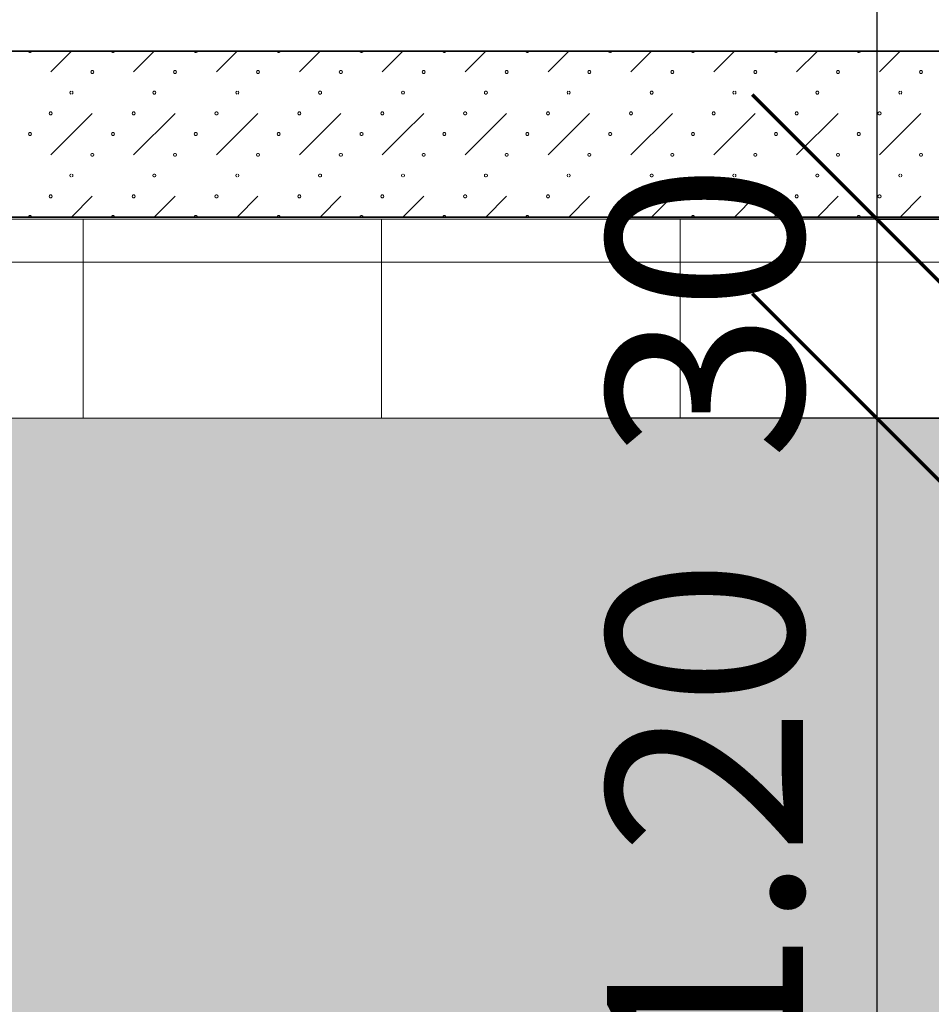
# Model space of a CAD drawing. Units: millimetres. Extents: x -30623 to 17605, y -16271 to 21066.
# Drawn here: x -1446 to -71, y 12832 to 14316 of the extents above; entities that cross this region are included whole.
import ezdxf

# ---------------------------------------------------------------- set-up
doc = ezdxf.new("R2010")
doc.units = ezdxf.units.MM
for name, color, linetype, lineweight in [('A-ANNO-DIMS', 211, 'Continuous', 30), ('A-ANNO-DIMS-150', 211, 'Continuous', 30), ('A-DETL-GENF', 92, 'Continuous', 9), ('A-DETL-THIN', 151, 'Continuous', 13), ('Nouveau calque 0', 5, 'Continuous', 9), ('PASSERRELLE_dwg', 8, 'Continuous', 9), ('SCENE', 82, 'Continuous', 9)]:
    doc.layers.add(name, color=color, linetype=linetype, lineweight=lineweight)
doc.styles.add('Trebuchet MS', font='trebuc.ttf', dxfattribs={"height": 295.384615})
doc.dimstyles.new('Cotes_linéaires', dxfattribs={"dimscale": 304.8, "dimtxt": 300, "dimasz": 1.230315, "dimexe": 1.230315, "dimexo": 0.0625, "dimgap": 0.098425, "dimtad": 1, "dimdec": 0, "dimlfac": 0.1, "dimdsep": 46, "dimtxsty": 'Trebuchet MS', "dimblk1": 'OBLIQUE', "dimblk2": 'OBLIQUE', "dimsah": 1, "dimcen": 0.09, "dimdle": 1.230315, "dimazin": 0, "dimtfac": 1, "dimtdec": 4, "dimtix": 1, "dimtmove": 0, "dimatfit": 3, "dimfxl": 2.46063, "dimfxlon": 1, "dimtvp": 1, "dimtfill": 1, "dimtolj": 1, "dimtzin": 0, "dimarcsym": 2})
doc.dimstyles.new('Cotes_linéaires_1', dxfattribs={"dimscale": 304.8, "dimtxt": 300, "dimasz": 1.230315, "dimexe": 1.230315, "dimexo": 0.0625, "dimgap": 0.098425, "dimtad": 1, "dimlfac": 0.001, "dimrnd": 0.01, "dimzin": 0, "dimdsep": 46, "dimtxsty": 'Trebuchet MS', "dimblk1": 'OBLIQUE', "dimblk2": 'OBLIQUE', "dimsah": 1, "dimcen": 0.09, "dimdle": 1.230315, "dimazin": 0, "dimtfac": 1, "dimtdec": 4, "dimtix": 1, "dimtmove": 0, "dimatfit": 3, "dimfxl": 2.46063, "dimfxlon": 1, "dimtvp": 1, "dimtfill": 1, "dimtolj": 1, "dimtzin": 0, "dimarcsym": 2})

# ---------------------------------------------------------------- blocks, each defined once
blk = doc.blocks.new('PASSERRELLE_dwg-245445-Niveau 1')
at = {"layer": 'Nouveau calque 0', "color": 160, "lineweight": 35}
for p, q in [((137658, 172030.8), (142802.8, 172030.8)), ((147320.4, 171780.8), (137658, 171780.8))]:
    blk.add_line(p, q, dxfattribs=at)
at = {"layer": 'Nouveau calque 0'}
for p, q in [((140112.2, 171999.6), (140143.4, 172030.8)), ((140268.4, 172030.8), (140237.2, 171999.6)), ((140362.2, 171999.6), (140393.4, 172030.8)), ((140518.4, 172030.8), (140487.2, 171999.6)), ((140612.2, 171999.6), (140643.4, 172030.8)), ((140768.4, 172030.8), (140737.2, 171999.6)), ((140862.2, 171999.6), (140893.4, 172030.8)), ((141018.4, 172030.8), (140987.2, 171999.6)), ((141112.2, 171999.6), (141143.4, 172030.8)), ((141268.4, 172030.8), (141237.2, 171999.6)), ((141362.2, 171999.6), (141393.4, 172030.8)), ((140299.7, 171937.1), (140237.2, 171874.6)), ((140549.7, 171937.1), (140487.2, 171874.6)), ((140799.7, 171937.1), (140737.2, 171874.6)), ((141049.7, 171937.1), (140987.2, 171874.6)), ((141299.7, 171937.1), (141237.2, 171874.6)), ((140174.7, 171812.1), (140143.4, 171780.8)), ((140299.7, 171812.1), (140268.4, 171780.8)), ((140424.7, 171812.1), (140393.4, 171780.8)), ((140549.7, 171812.1), (140518.4, 171780.8)), ((140674.7, 171812.1), (140643.4, 171780.8)), ((140799.7, 171812.1), (140768.4, 171780.8)), ((140924.7, 171812.1), (140893.4, 171780.8)), ((141049.7, 171812.1), (141018.4, 171780.8)), ((141174.7, 171812.1), (141143.4, 171780.8)), ((141299.7, 171812.1), (141268.4, 171780.8)), ((141424.7, 171812.1), (141393.4, 171780.8))]:
    blk.add_line(p, q, dxfattribs=at)
at = {"layer": 'Nouveau calque 0', "flags": 128}
for points in [[(140083.2, 172030.8), (140082.8, 172029.5), (140081.6, 172028.7), (140080.2, 172028.7), (140079.1, 172029.5), (140078.7, 172030.8)], [(140208.2, 172030.8), (140207.8, 172029.5), (140206.6, 172028.7), (140205.2, 172028.7), (140204.1, 172029.5), (140203.7, 172030.8)], [(140333.2, 172030.8), (140332.8, 172029.5), (140331.6, 172028.7), (140330.2, 172028.7), (140329.1, 172029.5), (140328.7, 172030.8)], [(140458.2, 172030.8), (140457.8, 172029.5), (140456.6, 172028.7), (140455.2, 172028.7), (140454.1, 172029.5), (140453.7, 172030.8)], [(140583.2, 172030.8), (140582.8, 172029.5), (140581.6, 172028.7), (140580.2, 172028.7), (140579.1, 172029.5), (140578.7, 172030.8)], [(140708.2, 172030.8), (140707.8, 172029.5), (140706.6, 172028.7), (140705.2, 172028.7), (140704.1, 172029.5), (140703.7, 172030.8)], [(140833.2, 172030.8), (140832.8, 172029.5), (140831.6, 172028.7), (140830.2, 172028.7), (140829.1, 172029.5), (140828.7, 172030.8)], [(140958.2, 172030.8), (140957.8, 172029.5), (140956.6, 172028.7), (140955.2, 172028.7), (140954.1, 172029.5), (140953.7, 172030.8)], [(141083.2, 172030.8), (141082.8, 172029.5), (141081.6, 172028.7), (141080.2, 172028.7), (141079.1, 172029.5), (141078.7, 172030.8)], [(141208.2, 172030.8), (141207.8, 172029.5), (141206.6, 172028.7), (141205.2, 172028.7), (141204.1, 172029.5), (141203.7, 172030.8)], [(141333.2, 172030.8), (141332.8, 172029.5), (141331.6, 172028.7), (141330.2, 172028.7), (141329.1, 172029.5), (141328.7, 172030.8)], [(140142.7, 171970.5), (140141.6, 171969.7), (140141.2, 171968.3), (140141.6, 171967), (140142.7, 171966.2)], [(140144.1, 171966.2), (140145.3, 171967), (140145.7, 171968.3), (140145.3, 171969.7), (140144.1, 171970.5)], [(140392.7, 171970.5), (140391.6, 171969.7), (140391.2, 171968.3), (140391.6, 171967), (140392.7, 171966.2)], [(140394.1, 171966.2), (140395.3, 171967), (140395.7, 171968.3), (140395.3, 171969.7), (140394.1, 171970.5)], [(140642.7, 171970.5), (140641.6, 171969.7), (140641.2, 171968.3), (140641.6, 171967), (140642.7, 171966.2)], [(140644.1, 171966.2), (140645.3, 171967), (140645.7, 171968.3), (140645.3, 171969.7), (140644.1, 171970.5)], [(140892.7, 171970.5), (140891.6, 171969.7), (140891.2, 171968.3), (140891.6, 171967), (140892.7, 171966.2)], [(140894.1, 171966.2), (140895.3, 171967), (140895.7, 171968.3), (140895.3, 171969.7), (140894.1, 171970.5)], [(141142.7, 171970.5), (141141.6, 171969.7), (141141.2, 171968.3), (141141.6, 171967), (141142.7, 171966.2)], [(141144.1, 171966.2), (141145.3, 171967), (141145.7, 171968.3), (141145.3, 171969.7), (141144.1, 171970.5)], [(141392.7, 171970.5), (141391.6, 171969.7), (141391.2, 171968.3), (141391.6, 171967), (141392.7, 171966.2)], [(141394.1, 171966.2), (141395.3, 171967), (141395.7, 171968.3), (141395.3, 171969.7), (141394.1, 171970.5)], [(140174.7, 171937.1), (140143.4, 171905.8), (140112.2, 171874.6)], [(140424.7, 171937.1), (140393.4, 171905.8), (140362.2, 171874.6)], [(140674.7, 171937.1), (140643.4, 171905.8), (140612.2, 171874.6)], [(140924.7, 171937.1), (140893.4, 171905.8), (140862.2, 171874.6)], [(141174.7, 171937.1), (141143.4, 171905.8), (141112.2, 171874.6)], [(141424.7, 171937.1), (141393.4, 171905.8), (141362.2, 171874.6)], [(140142.7, 171845.5), (140141.6, 171844.7), (140141.2, 171843.3), (140141.6, 171842), (140142.7, 171841.2)], [(140144.1, 171841.2), (140145.3, 171842), (140145.7, 171843.3), (140145.3, 171844.7), (140144.1, 171845.5)], [(140392.7, 171845.5), (140391.6, 171844.7), (140391.2, 171843.3), (140391.6, 171842), (140392.7, 171841.2)], [(140394.1, 171841.2), (140395.3, 171842), (140395.7, 171843.3), (140395.3, 171844.7), (140394.1, 171845.5)], [(140642.7, 171845.5), (140641.6, 171844.7), (140641.2, 171843.3), (140641.6, 171842), (140642.7, 171841.2)], [(140644.1, 171841.2), (140645.3, 171842), (140645.7, 171843.3), (140645.3, 171844.7), (140644.1, 171845.5)], [(140892.7, 171845.5), (140891.6, 171844.7), (140891.2, 171843.3), (140891.6, 171842), (140892.7, 171841.2)], [(140894.1, 171841.2), (140895.3, 171842), (140895.7, 171843.3), (140895.3, 171844.7), (140894.1, 171845.5)], [(141142.7, 171845.5), (141141.6, 171844.7), (141141.2, 171843.3), (141141.6, 171842), (141142.7, 171841.2)], [(141144.1, 171841.2), (141145.3, 171842), (141145.7, 171843.3), (141145.3, 171844.7), (141144.1, 171845.5)], [(141392.7, 171845.5), (141391.6, 171844.7), (141391.2, 171843.3), (141391.6, 171842), (141392.7, 171841.2)], [(141394.1, 171841.2), (141395.3, 171842), (141395.7, 171843.3), (141395.3, 171844.7), (141394.1, 171845.5)], [(140083.2, 171780.8), (140082.8, 171782.2), (140081.6, 171783), (140080.2, 171783), (140079.1, 171782.2), (140078.7, 171780.8)], [(140208.2, 171780.8), (140207.8, 171782.2), (140206.6, 171783), (140205.2, 171783), (140204.1, 171782.2), (140203.7, 171780.8)], [(140333.2, 171780.8), (140332.8, 171782.2), (140331.6, 171783), (140330.2, 171783), (140329.1, 171782.2), (140328.7, 171780.8)], [(140458.2, 171780.8), (140457.8, 171782.2), (140456.6, 171783), (140455.2, 171783), (140454.1, 171782.2), (140453.7, 171780.8)], [(140583.2, 171780.8), (140582.8, 171782.2), (140581.6, 171783), (140580.2, 171783), (140579.1, 171782.2), (140578.7, 171780.8)], [(140708.2, 171780.8), (140707.8, 171782.2), (140706.6, 171783), (140705.2, 171783), (140704.1, 171782.2), (140703.7, 171780.8)], [(140833.2, 171780.8), (140832.8, 171782.2), (140831.6, 171783), (140830.2, 171783), (140829.1, 171782.2), (140828.7, 171780.8)], [(140958.2, 171780.8), (140957.8, 171782.2), (140956.6, 171783), (140955.2, 171783), (140954.1, 171782.2), (140953.7, 171780.8)], [(141083.2, 171780.8), (141082.8, 171782.2), (141081.6, 171783), (141080.2, 171783), (141079.1, 171782.2), (141078.7, 171780.8)], [(141208.2, 171780.8), (141207.8, 171782.2), (141206.6, 171783), (141205.2, 171783), (141204.1, 171782.2), (141203.7, 171780.8)], [(141333.2, 171780.8), (141332.8, 171782.2), (141331.6, 171783), (141330.2, 171783), (141329.1, 171782.2), (141328.7, 171780.8)]]:
    blk.add_lwpolyline(points, dxfattribs=at)
for points in [[(140177, 171999.6), (140176.5, 171998.2), (140175.4, 171997.4), (140174, 171997.4), (140172.9, 171998.2), (140172.4, 171999.6), (140172.9, 172000.9), (140174, 172001.7), (140175.4, 172001.7), (140176.5, 172000.9)], [(140302, 171999.6), (140301.5, 171998.2), (140300.4, 171997.4), (140299, 171997.4), (140297.9, 171998.2), (140297.4, 171999.6), (140297.9, 172000.9), (140299, 172001.7), (140300.4, 172001.7), (140301.5, 172000.9)], [(140427, 171999.6), (140426.5, 171998.2), (140425.4, 171997.4), (140424, 171997.4), (140422.9, 171998.2), (140422.4, 171999.6), (140422.9, 172000.9), (140424, 172001.7), (140425.4, 172001.7), (140426.5, 172000.9)], [(140552, 171999.6), (140551.5, 171998.2), (140550.4, 171997.4), (140549, 171997.4), (140547.9, 171998.2), (140547.4, 171999.6), (140547.9, 172000.9), (140549, 172001.7), (140550.4, 172001.7), (140551.5, 172000.9)], [(140677, 171999.6), (140676.5, 171998.2), (140675.4, 171997.4), (140674, 171997.4), (140672.9, 171998.2), (140672.4, 171999.6), (140672.9, 172000.9), (140674, 172001.7), (140675.4, 172001.7), (140676.5, 172000.9)], [(140802, 171999.6), (140801.5, 171998.2), (140800.4, 171997.4), (140799, 171997.4), (140797.9, 171998.2), (140797.4, 171999.6), (140797.9, 172000.9), (140799, 172001.7), (140800.4, 172001.7), (140801.5, 172000.9)], [(140927, 171999.6), (140926.5, 171998.2), (140925.4, 171997.4), (140924, 171997.4), (140922.9, 171998.2), (140922.4, 171999.6), (140922.9, 172000.9), (140924, 172001.7), (140925.4, 172001.7), (140926.5, 172000.9)], [(141052, 171999.6), (141051.5, 171998.2), (141050.4, 171997.4), (141049, 171997.4), (141047.9, 171998.2), (141047.4, 171999.6), (141047.9, 172000.9), (141049, 172001.7), (141050.4, 172001.7), (141051.5, 172000.9)], [(141177, 171999.6), (141176.5, 171998.2), (141175.4, 171997.4), (141174, 171997.4), (141172.9, 171998.2), (141172.4, 171999.6), (141172.9, 172000.9), (141174, 172001.7), (141175.4, 172001.7), (141176.5, 172000.9)], [(141302, 171999.6), (141301.5, 171998.2), (141300.4, 171997.4), (141299, 171997.4), (141297.9, 171998.2), (141297.4, 171999.6), (141297.9, 172000.9), (141299, 172001.7), (141300.4, 172001.7), (141301.5, 172000.9)], [(141427, 171999.6), (141426.5, 171998.2), (141425.4, 171997.4), (141424, 171997.4), (141422.9, 171998.2), (141422.4, 171999.6), (141422.9, 172000.9), (141424, 172001.7), (141425.4, 172001.7), (141426.5, 172000.9)], [(140270.7, 171968.3), (140270.3, 171967), (140269.1, 171966.2), (140267.7, 171966.2), (140266.6, 171967), (140266.2, 171968.3), (140266.6, 171969.7), (140267.7, 171970.5), (140269.1, 171970.5), (140270.3, 171969.7)], [(140520.7, 171968.3), (140520.3, 171967), (140519.1, 171966.2), (140517.7, 171966.2), (140516.6, 171967), (140516.2, 171968.3), (140516.6, 171969.7), (140517.7, 171970.5), (140519.1, 171970.5), (140520.3, 171969.7)], [(140770.7, 171968.3), (140770.3, 171967), (140769.1, 171966.2), (140767.7, 171966.2), (140766.6, 171967), (140766.2, 171968.3), (140766.6, 171969.7), (140767.7, 171970.5), (140769.1, 171970.5), (140770.3, 171969.7)], [(141020.7, 171968.3), (141020.3, 171967), (141019.1, 171966.2), (141017.7, 171966.2), (141016.6, 171967), (141016.2, 171968.3), (141016.6, 171969.7), (141017.7, 171970.5), (141019.1, 171970.5), (141020.3, 171969.7)], [(141270.7, 171968.3), (141270.3, 171967), (141269.1, 171966.2), (141267.7, 171966.2), (141266.6, 171967), (141266.2, 171968.3), (141266.6, 171969.7), (141267.7, 171970.5), (141269.1, 171970.5), (141270.3, 171969.7)], [(140114.5, 171937.1), (140114, 171935.7), (140112.9, 171934.9), (140111.5, 171934.9), (140110.4, 171935.7), (140109.9, 171937.1), (140110.4, 171938.4), (140111.5, 171939.2), (140112.9, 171939.2), (140114, 171938.4)], [(140239.5, 171937.1), (140239, 171935.7), (140237.9, 171934.9), (140236.5, 171934.9), (140235.4, 171935.7), (140234.9, 171937.1), (140235.4, 171938.4), (140236.5, 171939.2), (140237.9, 171939.2), (140239, 171938.4)], [(140364.5, 171937.1), (140364, 171935.7), (140362.9, 171934.9), (140361.5, 171934.9), (140360.4, 171935.7), (140359.9, 171937.1), (140360.4, 171938.4), (140361.5, 171939.2), (140362.9, 171939.2), (140364, 171938.4)], [(140489.5, 171937.1), (140489, 171935.7), (140487.9, 171934.9), (140486.5, 171934.9), (140485.4, 171935.7), (140484.9, 171937.1), (140485.4, 171938.4), (140486.5, 171939.2), (140487.9, 171939.2), (140489, 171938.4)], [(140614.5, 171937.1), (140614, 171935.7), (140612.9, 171934.9), (140611.5, 171934.9), (140610.4, 171935.7), (140609.9, 171937.1), (140610.4, 171938.4), (140611.5, 171939.2), (140612.9, 171939.2), (140614, 171938.4)], [(140739.5, 171937.1), (140739, 171935.7), (140737.9, 171934.9), (140736.5, 171934.9), (140735.4, 171935.7), (140734.9, 171937.1), (140735.4, 171938.4), (140736.5, 171939.2), (140737.9, 171939.2), (140739, 171938.4)], [(140864.5, 171937.1), (140864, 171935.7), (140862.9, 171934.9), (140861.5, 171934.9), (140860.4, 171935.7), (140859.9, 171937.1), (140860.4, 171938.4), (140861.5, 171939.2), (140862.9, 171939.2), (140864, 171938.4)], [(140989.5, 171937.1), (140989, 171935.7), (140987.9, 171934.9), (140986.5, 171934.9), (140985.4, 171935.7), (140984.9, 171937.1), (140985.4, 171938.4), (140986.5, 171939.2), (140987.9, 171939.2), (140989, 171938.4)], [(141114.5, 171937.1), (141114, 171935.7), (141112.9, 171934.9), (141111.5, 171934.9), (141110.4, 171935.7), (141109.9, 171937.1), (141110.4, 171938.4), (141111.5, 171939.2), (141112.9, 171939.2), (141114, 171938.4)], [(141239.5, 171937.1), (141239, 171935.7), (141237.9, 171934.9), (141236.5, 171934.9), (141235.4, 171935.7), (141234.9, 171937.1), (141235.4, 171938.4), (141236.5, 171939.2), (141237.9, 171939.2), (141239, 171938.4)], [(141364.5, 171937.1), (141364, 171935.7), (141362.9, 171934.9), (141361.5, 171934.9), (141360.4, 171935.7), (141359.9, 171937.1), (141360.4, 171938.4), (141361.5, 171939.2), (141362.9, 171939.2), (141364, 171938.4)], [(140083.2, 171905.8), (140082.8, 171904.5), (140081.6, 171903.7), (140080.2, 171903.7), (140079.1, 171904.5), (140078.7, 171905.8), (140079.1, 171907.2), (140080.2, 171908), (140081.6, 171908), (140082.8, 171907.2)], [(140208.2, 171905.8), (140207.8, 171904.5), (140206.6, 171903.7), (140205.2, 171903.7), (140204.1, 171904.5), (140203.7, 171905.8), (140204.1, 171907.2), (140205.2, 171908), (140206.6, 171908), (140207.8, 171907.2)], [(140333.2, 171905.8), (140332.8, 171904.5), (140331.6, 171903.7), (140330.2, 171903.7), (140329.1, 171904.5), (140328.7, 171905.8), (140329.1, 171907.2), (140330.2, 171908), (140331.6, 171908), (140332.8, 171907.2)], [(140458.2, 171905.8), (140457.8, 171904.5), (140456.6, 171903.7), (140455.2, 171903.7), (140454.1, 171904.5), (140453.7, 171905.8), (140454.1, 171907.2), (140455.2, 171908), (140456.6, 171908), (140457.8, 171907.2)], [(140583.2, 171905.8), (140582.8, 171904.5), (140581.6, 171903.7), (140580.2, 171903.7), (140579.1, 171904.5), (140578.7, 171905.8), (140579.1, 171907.2), (140580.2, 171908), (140581.6, 171908), (140582.8, 171907.2)], [(140708.2, 171905.8), (140707.8, 171904.5), (140706.6, 171903.7), (140705.2, 171903.7), (140704.1, 171904.5), (140703.7, 171905.8), (140704.1, 171907.2), (140705.2, 171908), (140706.6, 171908), (140707.8, 171907.2)], [(140833.2, 171905.8), (140832.8, 171904.5), (140831.6, 171903.7), (140830.2, 171903.7), (140829.1, 171904.5), (140828.7, 171905.8), (140829.1, 171907.2), (140830.2, 171908), (140831.6, 171908), (140832.8, 171907.2)], [(140958.2, 171905.8), (140957.8, 171904.5), (140956.6, 171903.7), (140955.2, 171903.7), (140954.1, 171904.5), (140953.7, 171905.8), (140954.1, 171907.2), (140955.2, 171908), (140956.6, 171908), (140957.8, 171907.2)], [(141083.2, 171905.8), (141082.8, 171904.5), (141081.6, 171903.7), (141080.2, 171903.7), (141079.1, 171904.5), (141078.7, 171905.8), (141079.1, 171907.2), (141080.2, 171908), (141081.6, 171908), (141082.8, 171907.2)], [(141208.2, 171905.8), (141207.8, 171904.5), (141206.6, 171903.7), (141205.2, 171903.7), (141204.1, 171904.5), (141203.7, 171905.8), (141204.1, 171907.2), (141205.2, 171908), (141206.6, 171908), (141207.8, 171907.2)], [(141333.2, 171905.8), (141332.8, 171904.5), (141331.6, 171903.7), (141330.2, 171903.7), (141329.1, 171904.5), (141328.7, 171905.8), (141329.1, 171907.2), (141330.2, 171908), (141331.6, 171908), (141332.8, 171907.2)], [(140177, 171874.6), (140176.5, 171873.2), (140175.4, 171872.4), (140174, 171872.4), (140172.9, 171873.2), (140172.4, 171874.6), (140172.9, 171875.9), (140174, 171876.7), (140175.4, 171876.7), (140176.5, 171875.9)], [(140302, 171874.6), (140301.5, 171873.2), (140300.4, 171872.4), (140299, 171872.4), (140297.9, 171873.2), (140297.4, 171874.6), (140297.9, 171875.9), (140299, 171876.7), (140300.4, 171876.7), (140301.5, 171875.9)], [(140427, 171874.6), (140426.5, 171873.2), (140425.4, 171872.4), (140424, 171872.4), (140422.9, 171873.2), (140422.4, 171874.6), (140422.9, 171875.9), (140424, 171876.7), (140425.4, 171876.7), (140426.5, 171875.9)], [(140552, 171874.6), (140551.5, 171873.2), (140550.4, 171872.4), (140549, 171872.4), (140547.9, 171873.2), (140547.4, 171874.6), (140547.9, 171875.9), (140549, 171876.7), (140550.4, 171876.7), (140551.5, 171875.9)], [(140677, 171874.6), (140676.5, 171873.2), (140675.4, 171872.4), (140674, 171872.4), (140672.9, 171873.2), (140672.4, 171874.6), (140672.9, 171875.9), (140674, 171876.7), (140675.4, 171876.7), (140676.5, 171875.9)], [(140802, 171874.6), (140801.5, 171873.2), (140800.4, 171872.4), (140799, 171872.4), (140797.9, 171873.2), (140797.4, 171874.6), (140797.9, 171875.9), (140799, 171876.7), (140800.4, 171876.7), (140801.5, 171875.9)], [(140927, 171874.6), (140926.5, 171873.2), (140925.4, 171872.4), (140924, 171872.4), (140922.9, 171873.2), (140922.4, 171874.6), (140922.9, 171875.9), (140924, 171876.7), (140925.4, 171876.7), (140926.5, 171875.9)], [(141052, 171874.6), (141051.5, 171873.2), (141050.4, 171872.4), (141049, 171872.4), (141047.9, 171873.2), (141047.4, 171874.6), (141047.9, 171875.9), (141049, 171876.7), (141050.4, 171876.7), (141051.5, 171875.9)], [(141177, 171874.6), (141176.5, 171873.2), (141175.4, 171872.4), (141174, 171872.4), (141172.9, 171873.2), (141172.4, 171874.6), (141172.9, 171875.9), (141174, 171876.7), (141175.4, 171876.7), (141176.5, 171875.9)], [(141302, 171874.6), (141301.5, 171873.2), (141300.4, 171872.4), (141299, 171872.4), (141297.9, 171873.2), (141297.4, 171874.6), (141297.9, 171875.9), (141299, 171876.7), (141300.4, 171876.7), (141301.5, 171875.9)], [(141427, 171874.6), (141426.5, 171873.2), (141425.4, 171872.4), (141424, 171872.4), (141422.9, 171873.2), (141422.4, 171874.6), (141422.9, 171875.9), (141424, 171876.7), (141425.4, 171876.7), (141426.5, 171875.9)], [(140270.7, 171843.3), (140270.3, 171842), (140269.1, 171841.2), (140267.7, 171841.2), (140266.6, 171842), (140266.2, 171843.3), (140266.6, 171844.7), (140267.7, 171845.5), (140269.1, 171845.5), (140270.3, 171844.7)], [(140520.7, 171843.3), (140520.3, 171842), (140519.1, 171841.2), (140517.7, 171841.2), (140516.6, 171842), (140516.2, 171843.3), (140516.6, 171844.7), (140517.7, 171845.5), (140519.1, 171845.5), (140520.3, 171844.7)], [(140770.7, 171843.3), (140770.3, 171842), (140769.1, 171841.2), (140767.7, 171841.2), (140766.6, 171842), (140766.2, 171843.3), (140766.6, 171844.7), (140767.7, 171845.5), (140769.1, 171845.5), (140770.3, 171844.7)], [(141020.7, 171843.3), (141020.3, 171842), (141019.1, 171841.2), (141017.7, 171841.2), (141016.6, 171842), (141016.2, 171843.3), (141016.6, 171844.7), (141017.7, 171845.5), (141019.1, 171845.5), (141020.3, 171844.7)], [(141270.7, 171843.3), (141270.3, 171842), (141269.1, 171841.2), (141267.7, 171841.2), (141266.6, 171842), (141266.2, 171843.3), (141266.6, 171844.7), (141267.7, 171845.5), (141269.1, 171845.5), (141270.3, 171844.7)], [(140114.5, 171812.1), (140114, 171810.7), (140112.9, 171809.9), (140111.5, 171809.9), (140110.4, 171810.7), (140109.9, 171812.1), (140110.4, 171813.4), (140111.5, 171814.2), (140112.9, 171814.2), (140114, 171813.4)], [(140239.5, 171812.1), (140239, 171810.7), (140237.9, 171809.9), (140236.5, 171809.9), (140235.4, 171810.7), (140234.9, 171812.1), (140235.4, 171813.4), (140236.5, 171814.2), (140237.9, 171814.2), (140239, 171813.4)], [(140364.5, 171812.1), (140364, 171810.7), (140362.9, 171809.9), (140361.5, 171809.9), (140360.4, 171810.7), (140359.9, 171812.1), (140360.4, 171813.4), (140361.5, 171814.2), (140362.9, 171814.2), (140364, 171813.4)], [(140489.5, 171812.1), (140489, 171810.7), (140487.9, 171809.9), (140486.5, 171809.9), (140485.4, 171810.7), (140484.9, 171812.1), (140485.4, 171813.4), (140486.5, 171814.2), (140487.9, 171814.2), (140489, 171813.4)], [(140614.5, 171812.1), (140614, 171810.7), (140612.9, 171809.9), (140611.5, 171809.9), (140610.4, 171810.7), (140609.9, 171812.1), (140610.4, 171813.4), (140611.5, 171814.2), (140612.9, 171814.2), (140614, 171813.4)], [(140739.5, 171812.1), (140739, 171810.7), (140737.9, 171809.9), (140736.5, 171809.9), (140735.4, 171810.7), (140734.9, 171812.1), (140735.4, 171813.4), (140736.5, 171814.2), (140737.9, 171814.2), (140739, 171813.4)], [(140864.5, 171812.1), (140864, 171810.7), (140862.9, 171809.9), (140861.5, 171809.9), (140860.4, 171810.7), (140859.9, 171812.1), (140860.4, 171813.4), (140861.5, 171814.2), (140862.9, 171814.2), (140864, 171813.4)], [(140989.5, 171812.1), (140989, 171810.7), (140987.9, 171809.9), (140986.5, 171809.9), (140985.4, 171810.7), (140984.9, 171812.1), (140985.4, 171813.4), (140986.5, 171814.2), (140987.9, 171814.2), (140989, 171813.4)], [(141114.5, 171812.1), (141114, 171810.7), (141112.9, 171809.9), (141111.5, 171809.9), (141110.4, 171810.7), (141109.9, 171812.1), (141110.4, 171813.4), (141111.5, 171814.2), (141112.9, 171814.2), (141114, 171813.4)], [(141239.5, 171812.1), (141239, 171810.7), (141237.9, 171809.9), (141236.5, 171809.9), (141235.4, 171810.7), (141234.9, 171812.1), (141235.4, 171813.4), (141236.5, 171814.2), (141237.9, 171814.2), (141239, 171813.4)], [(141364.5, 171812.1), (141364, 171810.7), (141362.9, 171809.9), (141361.5, 171809.9), (141360.4, 171810.7), (141359.9, 171812.1), (141360.4, 171813.4), (141361.5, 171814.2), (141362.9, 171814.2), (141364, 171813.4)]]:
    blk.add_lwpolyline(points, close=True, dxfattribs=at)
at = {"layer": 'SCENE', "flags": 128}
blk.add_lwpolyline([(137451.4, 148377.7), (147651.4, 148377.7), (147651.4, 171777.7), (137451.4, 171777.7)], dxfattribs=at)
blk = doc.blocks.new('DIMBLOCK5-Niveau 1')
at = {"layer": 'A-ANNO-DIMS-150'}
for p, q in [((-153, 14390.3), (-153, 13715.3)), ((597, 14015.3), (-528, 14015.3)), ((-153, 14015.3), (597, 14015.3)), ((597, 13715.3), (-528, 13715.3)), ((-153, 13715.3), (597, 13715.3))]:
    blk.add_line(p, q, dxfattribs=at)
at = {"layer": 'A-ANNO-DIMS-150', "lineweight": 70}
for p, q in [((-153, 14015.3), (-340.5, 14202.8)), ((-153, 14015.3), (34.5, 13827.8)), ((-153, 13715.3), (-340.5, 13902.8)), ((-153, 13715.3), (34.5, 13527.8))]:
    blk.add_line(p, q, dxfattribs=at)
at = {"layer": 'A-ANNO-DIMS-150', "color": 0, "insert": (-559.7, 13652.3), "char_height": 295.38, "width": 511.2, "attachment_point": 1, "rotation": 90, "line_spacing_factor": 1.032839, "style": 'Trebuchet MS', "bg_fill": 3, "box_fill_scale": 1.25, "bg_fill_color": 0, "bg_fill_transparency": 0}
blk.add_mtext('30', dxfattribs=at)
blk = doc.blocks.new('_Oblique')
at = {"color": 0, "linetype": 'ByBlock', "lineweight": -2}
blk.add_line((-0.5, -0.5), (0.5, 0.5), dxfattribs=at)
blk = doc.blocks.new('DIMBLOCK6-Niveau 1')
at = {"layer": 'A-ANNO-DIMS-150', "lineweight": 70}
for p, q in [((-153, 13715.3), (-340.5, 13902.8)), ((-153, 13715.3), (34.5, 13527.8)), ((-153, 12515.3), (-340.5, 12702.8)), ((-153, 12515.3), (34.5, 12327.8))]:
    blk.add_line(p, q, dxfattribs=at)
at = {"layer": 'A-ANNO-DIMS-150'}
for p, q in [((597, 13715.3), (-528, 13715.3)), ((-153, 13715.3), (-153, 12140.3)), ((-153, 13715.3), (597, 13715.3)), ((597, 12515.3), (-528, 12515.3)), ((-153, 12515.3), (597, 12515.3))]:
    blk.add_line(p, q, dxfattribs=at)
at = {"layer": 'A-ANNO-DIMS-150', "color": 0, "insert": (-559.7, 12720.8), "char_height": 295.38, "width": 946.8, "attachment_point": 1, "rotation": 90, "line_spacing_factor": 1.032839, "style": 'Trebuchet MS', "bg_fill": 3, "box_fill_scale": 1.25, "bg_fill_color": 0, "bg_fill_transparency": 0}
blk.add_mtext('1.20', dxfattribs=at)

msp = doc.modelspace()

# ---------------------------------------------------------------- hatches: boundary and pattern name
at = {"layer": 'A-DETL-GENF'}
h = msp.add_hatch(dxfattribs=at)
h.set_pattern_fill('FP_5', color=254, style=0, pattern_type=2)
h.set_pattern_definition([(0, (0, 0), (0, 450), []), (90, (0, 0), (-450, 3e-14), [])])
h.paths.add_polyline_path([(-4059.581, -9384.685), (6140.419, -9384.685), (6140.419, 14015.315), (-4359.581, 14015.315), (-4359.581, 13715.315), (5840.419, 13715.315), (5840.419, -9084.685), (-4359.581, -9084.685), (-4359.581, -9384.685), (-4079.581, -9384.685)], flags=0)
h.paths.add_polyline_path([(-3717.007, -7884.685), (4640.419, -7884.685), (4640.419, 12515.315), (-4359.581, 12515.315), (-4359.581, 10315.315), (-4799.581, 10315.315), (-4799.581, 11315.315), (-4916.794, 10315.315), (-5009.135, 9432.731), (-5087.533, 8587.369), (-5149.581, 7816.229), (-5174.915, 7486.002), (-5233.805, 6587), (-5284.745, 5606.422), (-5321.373, 4665.76), (-5345.603, 3739.942), (-5358.028, 2783.449), (-5358.028, 1840.413), (-5345.603, 890.689), (-5320.754, -58.791), (-5283.486, -1007.864), (-5233.805, -1956.369), (-5171.72, -2904.143), (-5087.533, -3956.738), (-5002.011, -4876.532), (-4902.358, -5815.834), (-4799.581, -6684.685), (-4799.581, -5684.685), (-4359.581, -5685.67), (-4359.581, -7884.685), (-3821.316, -7884.685)], flags=0)
h.paths.add_polyline_path([(-4079.581, -7656.354), (-4179.581, -7656.354), (-4179.581, -5656.354), (-4079.581, -5656.354), (-4079.581, -6848.787)], flags=0)
h.paths.add_polyline_path([(-3849.659, -7430.522), (-3862.751, -7430.522), (-3860.671, -6684.685), (-3857.326, -6265.292), (-3849.801, -5741.456), (-3840.773, -5345.081), (-3831.661, -5058.278), (-3818.851, -4750.41), (-3779.754, -3900.485), (-3777.364, -3722.325), (-3779.256, -3543.386), (-3785.006, -3358.725), (-3796.783, -3110.813), (-3811.038, -2885.555), (-3823.679, -2731.823), (-3841.43, -2562.642), (-3858.302, -2437.1), (-3881.214, -2296.19), (-3841.821, -2289.244), (-3817.907, -2437.1), (-3801.168, -2562.642), (-3783.499, -2731.823), (-3768.952, -2913.04), (-3756.607, -3112.983), (-3744.951, -3359.438), (-3738.782, -3567.874), (-3737.38, -3725.853), (-3739.766, -3901.462), (-3745.93, -4086.283), (-3760.467, -4390.183), (-3785.332, -4897.052), (-3797.82, -5243.861), (-3806.297, -5568.037), (-3813.486, -5960.387), (-3818.912, -6432.824), (-3822.101, -6997.252), (-3822.751, -7430.522)], flags=0)
h.paths.add_polyline_path([(-3929.581, -6656.354), (-4029.581, -6656.354), (-4029.581, -4656.354), (-3929.581, -4656.354), (-3929.581, -6610.158)], flags=0)
h.paths.add_polyline_path([(-3841.821, 7057.236), (-3881.214, 7064.182), (-3858.302, 7205.092), (-3841.43, 7330.634), (-3823.333, 7503.453), (-3808.415, 7690.168), (-3796.662, 7880.975), (-3785.006, 8126.717), (-3778.849, 8332.727), (-3777.364, 8490.317), (-3779.78, 8669.454), (-3785.924, 8853.284), (-3800.521, 9158.175), (-3825.365, 9665.044), (-3837.837, 10011.853), (-3846.306, 10336.029), (-3853.489, 10728.379), (-3858.913, 11200.816), (-3862.102, 11765.244), (-3862.585, 12198.514), (-3822.751, 12198.514), (-3821.315, 11565.953), (-3817.324, 11033.284), (-3809.787, 10509.053), (-3800.76, 10113.073), (-3788.465, 9742.357), (-3772.409, 9387.842), (-3744.027, 8805.638), (-3738.769, 8623.659), (-3737.44, 8445.689), (-3740.371, 8264.859), (-3747.007, 8077.409), (-3759.621, 7826.982), (-3774.058, 7611.675), (-3788.908, 7442.969), (-3801.718, 7325.839), (-3818.733, 7199.233), (-3833.116, 7108.61)], flags=0)
h.paths.add_polyline_path([(-3929.581, 9281.908), (-4029.581, 9281.908), (-4029.581, 11281.908), (-3929.581, 11281.908), (-3929.581, 9434.842)], flags=0)
h.paths.add_polyline_path([(-4179.581, 10281.908), (-4179.581, 12281.908), (-4079.581, 12281.908), (-4079.581, 10281.908)], flags=0)
h = msp.add_hatch(color=9, dxfattribs=at)
h.paths.add_polyline_path([(5547.892, -9084.685), (5840.419, -9084.685), (5840.419, 13715.315), (-13194.97, 13715.315), (-13194.97, 12515.315), (4640.419, 12515.315), (4640.419, -7884.685), (-13194.97, -7884.685), (-13194.97, -9084.685), (5440.419, -9084.685)], flags=0)
h.paths.add_polyline_path([(5390.419, -7430.522), (5090.419, -7430.522), (5090.419, 12189.478), (5390.419, 12189.478), (5390.419, -6848.787)], flags=0)

# ---------------------------------------------------------------- linework, layer by layer
at = {"layer": 'A-DETL-THIN'}
for p, q in [((6140.419, 14015.315), (-4359.581, 14015.315)), ((5840.419, 13715.315), (-13194.97, 13715.315))]:
    msp.add_line(p, q, dxfattribs=at)

# ---------------------------------------------------------------- block references
at = {"layer": 'PASSERRELLE_dwg', "color": 6}
msp.add_blockref('PASSERRELLE_dwg-245445-Niveau 1', (-141510.979, -157762.37), dxfattribs=at)

# ---------------------------------------------------------------- next in the draw order: dimensions: what is measured, and where the dimension line sits
at = {"layer": 'A-ANNO-DIMS'}
dim = msp.add_linear_dim(base=(-152.986, 13715.315), p1=(597.014, 14015.315), p2=(597.014, 13715.315), angle=90, dimstyle='Cotes_linéaires', override={"dimpost": '<>', "dimfxl": 300}, dxfattribs=at)
dim.commit()
dim.dimension.update_dxf_attribs({"geometry": 'DIMBLOCK5-Niveau 1', "text_midpoint": (-333.265, 13865.315)})

# ---------------------------------------------------------------- next in the draw order: dimensions: what is measured, and where the dimension line sits
dim = msp.add_linear_dim(base=(-152.986, 12515.315), p1=(597.014, 13715.315), p2=(597.014, 12515.315), angle=90, dimstyle='Cotes_linéaires_1', override={"dimpost": '<>', "dimfxl": 1200}, dxfattribs=at)
dim.commit()
dim.dimension.update_dxf_attribs({"geometry": 'DIMBLOCK6-Niveau 1', "text_midpoint": (-333.265, 13115.315)})

doc.saveas('drawing.dxf')
